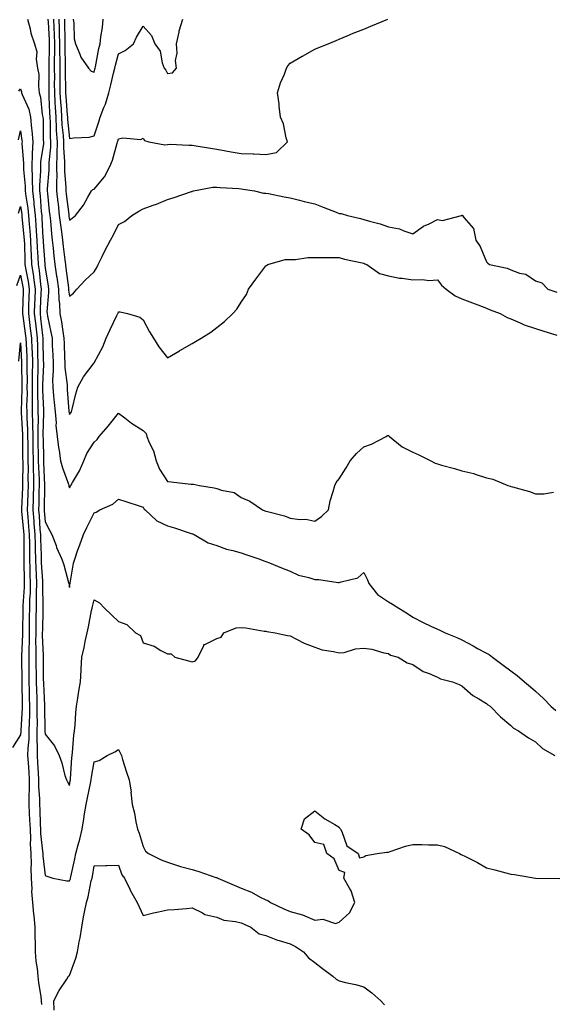
# Model space of a CAD drawing. Units: inches. Extents: x 955283 to 957923, y 7374458 to 7377098.
# Drawn here: x 955908 to 956125, y 7375540 to 7375942 of the extents above; entities that cross this region are included whole.
import ezdxf

# ---------------------------------------------------------------- set-up
doc = ezdxf.new("R2010")
doc.units = ezdxf.units.IN
doc.header["$MEASUREMENT"] = 0
doc.layers.add('Contour_95527374', color=7, linetype='Continuous', true_color=0x93cc9c)

msp = doc.modelspace()

# ---------------------------------------------------------------- linework, layer by layer
at = {"layer": 'Contour_95527374'}
for points in [[(955910.96, 7375941.92, 3336), (955912, 7375937.98, 3336), (955912.29, 7375936.15, 3336), (955913.74, 7375931.92, 3336), (955914.77, 7375928.64, 3336), (955914.42, 7375925.55, 3336), (955915, 7375921.92, 3336), (955915.46, 7375919.33, 3336), (955915.33, 7375914.65, 3336), (955915.66, 7375911.92, 3336), (955916.25, 7375910.13, 3336), (955916.94, 7375903.03, 3336), (955917.19, 7375901.92, 3336), (955917.26, 7375901.13, 3336), (955917.34, 7375892.63, 3336), (955917.4, 7375891.92, 3336), (955917.37, 7375891.24, 3336), (955916.24, 7375883.72, 3336), (955916.18, 7375881.92, 3336), (955916.21, 7375880.09, 3336), (955915.79, 7375874.18, 3336), (955915.82, 7375871.92, 3336), (955916.06, 7375869.93, 3336), (955916.53, 7375863.45, 3336), (955916.69, 7375861.92, 3336), (955916.79, 7375860.66, 3336), (955917.17, 7375852.8, 3336), (955917.23, 7375851.92, 3336), (955917.27, 7375851.14, 3336), (955917.9, 7375842.07, 3336), (955917.9, 7375841.92, 3336), (955917.92, 7375841.8, 3336), (955918.05, 7375840.56, 3336), (955919.26, 7375833.14, 3336), (955919.44, 7375831.92, 3336), (955919.49, 7375830.49, 3336), (955918.82, 7375822.7, 3336), (955918.86, 7375821.92, 3336), (955919.05, 7375820.93, 3336), (955920.48, 7375814.35, 3336), (955920.9, 7375811.92, 3336), (955921.02, 7375808.95, 3336), (955921.22, 7375805.09, 3336), (955921.35, 7375801.92, 3336), (955921.41, 7375798.56, 3336), (955921.11, 7375794.97, 3336), (955921.17, 7375791.92, 3336), (955921.5, 7375788.47, 3336), (955921.81, 7375785.68, 3336), (955922.15, 7375781.92, 3336), (955922.52, 7375777.45, 3336), (955922.42, 7375776.29, 3336), (955922.94, 7375771.92, 3336), (955923.55, 7375767.41, 3336), (955923.77, 7375766.2, 3336), (955924.4, 7375761.92, 3336), (955925.16, 7375759.03, 3336), (955927.6, 7375752.37, 3336), (955927.74, 7375751.92, 3336), (955927.78, 7375751.64, 3336), (955928.05, 7375750.93, 3336), (955928.37, 7375751.6, 3336), (955928.6, 7375751.92, 3336), (955929.25, 7375753.13, 3336), (955932.12, 7375757.85, 3336), (955933.81, 7375761.92, 3336), (955935.08, 7375764.88, 3336), (955938.05, 7375769.55, 3336), (955939.28, 7375770.69, 3336), (955940.17, 7375771.92, 3336), (955943.84, 7375776.13, 3336), (955948.05, 7375781.3, 3336), (955950.54, 7375779.43, 3336), (955953.37, 7375777.24, 3336), (955958.05, 7375774.33, 3336), (955959.22, 7375773.09, 3336), (955959.59, 7375771.92, 3336), (955960.57, 7375769.4, 3336), (955962.21, 7375766.08, 3336), (955963.33, 7375761.92, 3336), (955964.67, 7375758.54, 3336), (955968.05, 7375753.5, 3336), (955969.53, 7375753.4, 3336), (955977.53, 7375752.44, 3336), (955978.05, 7375752.4, 3336), (955978.6, 7375752.46, 3336), (955981.08, 7375751.92, 3336), (955987.03, 7375750.9, 3336), (955988.05, 7375750.67, 3336), (955990.03, 7375749.94, 3336), (955995.14, 7375749.01, 3336), (955998.05, 7375747, 3336), (956001.59, 7375745.46, 3336), (956006.68, 7375741.92, 3336), (956007.73, 7375741.6, 3336), (956008.05, 7375741.47, 3336), (956008.7, 7375741.26, 3336), (956015.72, 7375739.58, 3336), (956018.05, 7375738.62, 3336), (956021.9, 7375738.07, 3336), (956024.34, 7375738.21, 3336), (956028.05, 7375737.38, 3336), (956030.73, 7375739.25, 3336), (956033.58, 7375741.92, 3336), (956034.35, 7375745.62, 3336), (956035.56, 7375749.43, 3336), (956036.19, 7375751.92, 3336), (956036.81, 7375753.16, 3336), (956038.05, 7375754.61, 3336), (956040.89, 7375759.08, 3336), (956042.53, 7375761.92, 3336), (956044.99, 7375764.98, 3336), (956048.05, 7375767.67, 3336), (956051.19, 7375768.77, 3336), (956057.15, 7375771.92, 3336), (956057.76, 7375772.21, 3336), (956058.05, 7375772.32, 3336), (956058.3, 7375772.17, 3336), (956058.57, 7375771.92, 3336), (956063.74, 7375767.61, 3336), (956068.05, 7375765.45, 3336), (956070.47, 7375764.34, 3336), (956075.32, 7375761.92, 3336), (956077.09, 7375760.97, 3336), (956078.05, 7375760.71, 3336), (956079.75, 7375760.22, 3336), (956084.96, 7375758.83, 3336), (956088.05, 7375757.88, 3336), (956092.9, 7375756.77, 3336), (956093.42, 7375756.55, 3336), (956098.05, 7375755.05, 3336), (956100.67, 7375754.53, 3336), (956106.83, 7375751.92, 3336), (956107.79, 7375751.66, 3336), (956108.05, 7375751.54, 3336), (956108.62, 7375751.36, 3336), (956115.55, 7375749.42, 3336), (956118.05, 7375748.45, 3336), (956121.49, 7375748.48, 3336), (956125.32, 7375749.18, 3336)], [(955919.25, 7375941.92, 3337), (955919.29, 7375940.68, 3337), (955919.68, 7375933.55, 3337), (955919.72, 7375931.92, 3337), (955919.72, 7375930.25, 3337), (955919.6, 7375923.47, 3337), (955919.6, 7375921.92, 3337), (955919.61, 7375920.36, 3337), (955919.56, 7375913.43, 3337), (955919.57, 7375911.92, 3337), (955919.66, 7375910.31, 3337), (955919.92, 7375903.78, 3337), (955920.02, 7375901.92, 3337), (955920.14, 7375899.84, 3337), (955920.17, 7375894.03, 3337), (955920.3, 7375891.92, 3337), (955920.27, 7375889.7, 3337), (955919.57, 7375883.44, 3337), (955919.55, 7375881.92, 3337), (955919.55, 7375880.41, 3337), (955918.96, 7375872.83, 3337), (955918.97, 7375871.92, 3337), (955919.08, 7375870.9, 3337), (955919.79, 7375863.66, 3337), (955919.97, 7375861.92, 3337), (955920.22, 7375859.75, 3337), (955920.62, 7375854.48, 3337), (955920.93, 7375851.92, 3337), (955921.31, 7375848.66, 3337), (955921.66, 7375845.53, 3337), (955922.09, 7375841.92, 3337), (955922.79, 7375837.18, 3337), (955922.86, 7375836.73, 3337), (955923.54, 7375831.92, 3337), (955923.68, 7375827.55, 3337), (955923.92, 7375826.05, 3337), (955924.09, 7375821.92, 3337), (955924.72, 7375818.59, 3337), (955925.28, 7375814.69, 3337), (955925.76, 7375811.92, 3337), (955925.85, 7375809.72, 3337), (955926.03, 7375803.94, 3337), (955926.11, 7375801.92, 3337), (955926.15, 7375800.01, 3337), (955927.01, 7375792.97, 3337), (955927.02, 7375791.92, 3337), (955927.11, 7375790.98, 3337), (955927.78, 7375782.19, 3337), (955927.81, 7375781.92, 3337), (955927.83, 7375781.69, 3337), (955928.05, 7375780.87, 3337), (955928.51, 7375781.46, 3337), (955928.84, 7375781.92, 3337), (955929.11, 7375782.99, 3337), (955930.66, 7375789.31, 3337), (955931.38, 7375791.92, 3337), (955933.75, 7375796.21, 3337), (955938.05, 7375801.91, 3337), (955938.06, 7375801.92, 3337), (955938.06, 7375801.93, 3337), (955941.62, 7375808.35, 3337), (955942.93, 7375811.92, 3337), (955944.55, 7375815.42, 3337), (955947.36, 7375821.22, 3337), (955947.69, 7375821.92, 3337), (955947.81, 7375822.17, 3337), (955948.05, 7375822.59, 3337), (955948.73, 7375822.6, 3337), (955951.62, 7375821.92, 3337), (955956.68, 7375820.55, 3337), (955958.05, 7375819.44, 3337), (955960.59, 7375814.46, 3337), (955962.23, 7375811.92, 3337), (955964.49, 7375808.35, 3337), (955968.05, 7375803.98, 3337), (955972.93, 7375806.8, 3337), (955973.08, 7375806.89, 3337), (955978.05, 7375809.77, 3337), (955979.41, 7375810.56, 3337), (955981.76, 7375811.92, 3337), (955985.62, 7375814.35, 3337), (955988.05, 7375816.28, 3337), (955991.27, 7375818.7, 3337), (955994.67, 7375821.92, 3337), (955996.23, 7375823.73, 3337), (955998.05, 7375826.61, 3337), (956000.22, 7375829.75, 3337), (956001.03, 7375831.92, 3337), (956004.02, 7375835.95, 3337), (956008.05, 7375841.45, 3337), (956008.39, 7375841.58, 3337), (956008.96, 7375841.92, 3337), (956016.03, 7375843.94, 3337), (956018.05, 7375844, 3337), (956020.13, 7375844, 3337), (956025.24, 7375844.73, 3337), (956028.05, 7375844.74, 3337), (956030.94, 7375844.81, 3337), (956035.24, 7375844.74, 3337), (956038.05, 7375844.81, 3337), (956040.2, 7375844.07, 3337), (956047.32, 7375842.66, 3337), (956048.05, 7375842.45, 3337), (956048.39, 7375842.27, 3337), (956049.25, 7375841.92, 3337), (956054.38, 7375838.25, 3337), (956058.05, 7375837.36, 3337), (956062.54, 7375836.41, 3337), (956063.62, 7375836.36, 3337), (956068.05, 7375835.64, 3337), (956071.96, 7375835.83, 3337), (956074.54, 7375835.43, 3337), (956078.05, 7375835.68, 3337), (956079.71, 7375833.59, 3337), (956081.6, 7375831.92, 3337), (956085.27, 7375829.14, 3337), (956088.05, 7375828.01, 3337), (956092.42, 7375826.29, 3337), (956094.48, 7375825.5, 3337), (956098.05, 7375824.1, 3337), (956099.6, 7375823.47, 3337), (956103.6, 7375821.92, 3337), (956106.46, 7375820.33, 3337), (956108.05, 7375819.8, 3337), (956111.76, 7375818.21, 3337), (956113.45, 7375817.32, 3337), (956118.05, 7375815.93, 3337), (956121.02, 7375814.89, 3337), (956126.8, 7375813.17, 3337)], [(955921.5, 7375941.92, 3338), (955921.6, 7375938.37, 3338), (955921.75, 7375935.62, 3338), (955921.86, 7375931.92, 3338), (955921.86, 7375928.12, 3338), (955921.81, 7375925.68, 3338), (955921.81, 7375921.92, 3338), (955921.84, 7375918.13, 3338), (955921.82, 7375915.69, 3338), (955921.86, 7375911.92, 3338), (955922.08, 7375907.89, 3338), (955922.15, 7375906.03, 3338), (955922.4, 7375901.92, 3338), (955922.65, 7375897.32, 3338), (955922.65, 7375896.52, 3338), (955922.93, 7375891.92, 3338), (955922.88, 7375887.09, 3338), (955922.84, 7375886.71, 3338), (955922.78, 7375881.92, 3338), (955922.8, 7375877.17, 3338), (955922.76, 7375876.62, 3338), (955922.78, 7375871.92, 3338), (955923.28, 7375867.16, 3338), (955923.35, 7375866.62, 3338), (955923.87, 7375861.92, 3338), (955924.29, 7375858.16, 3338), (955924.75, 7375855.22, 3338), (955925.15, 7375851.92, 3338), (955925.46, 7375849.33, 3338), (955926.14, 7375843.83, 3338), (955926.37, 7375841.92, 3338), (955926.59, 7375840.45, 3338), (955927.57, 7375832.4, 3338), (955927.64, 7375831.92, 3338), (955927.65, 7375831.52, 3338), (955928.05, 7375829.03, 3338), (955929.65, 7375830.32, 3338), (955930.99, 7375831.92, 3338), (955934.39, 7375835.58, 3338), (955938.05, 7375839.01, 3338), (955939.19, 7375840.78, 3338), (955939.78, 7375841.92, 3338), (955941.4, 7375845.27, 3338), (955942.46, 7375847.51, 3338), (955944.69, 7375851.92, 3338), (955945.98, 7375853.99, 3338), (955948.05, 7375858.22, 3338), (955950.45, 7375859.52, 3338), (955953.5, 7375861.92, 3338), (955956.32, 7375863.65, 3338), (955958.05, 7375864.57, 3338), (955962.2, 7375866.07, 3338), (955963.5, 7375866.47, 3338), (955968.05, 7375868.41, 3338), (955970.68, 7375869.29, 3338), (955977.79, 7375871.66, 3338), (955978.05, 7375871.75, 3338), (955978.18, 7375871.79, 3338), (955978.58, 7375871.92, 3338), (955986.52, 7375873.45, 3338), (955988.05, 7375873.42, 3338), (955989.4, 7375873.26, 3338), (955997.02, 7375872.94, 3338), (955998.05, 7375872.83, 3338), (955998.83, 7375872.7, 3338), (956003.42, 7375871.92, 3338), (956007.18, 7375871.06, 3338), (956008.05, 7375871.03, 3338), (956009.12, 7375870.84, 3338), (956015.6, 7375869.47, 3338), (956018.05, 7375869.09, 3338), (956021.79, 7375868.18, 3338), (956023.77, 7375867.64, 3338), (956028.05, 7375866.68, 3338), (956031.51, 7375865.37, 3338), (956036.71, 7375863.26, 3338), (956038.05, 7375862.73, 3338), (956038.81, 7375862.68, 3338), (956041.44, 7375861.92, 3338), (956046.74, 7375860.62, 3338), (956048.05, 7375860.3, 3338), (956050.39, 7375859.58, 3338), (956054.71, 7375858.58, 3338), (956058.05, 7375857.31, 3338), (956062.59, 7375856.46, 3338), (956064.36, 7375855.61, 3338), (956068.05, 7375854.48, 3338), (956072.4, 7375857.57, 3338), (956074.64, 7375858.51, 3338), (956078.05, 7375860.23, 3338), (956080.12, 7375859.85, 3338), (956087.87, 7375861.92, 3338), (956088, 7375861.97, 3338), (956088.05, 7375861.99, 3338), (956088.12, 7375861.98, 3338), (956088.26, 7375861.92, 3338), (956088.88, 7375861.09, 3338), (956092.81, 7375856.67, 3338), (956093.78, 7375851.92, 3338), (956095.42, 7375849.29, 3338), (956098.05, 7375842.97, 3338), (956098.67, 7375842.54, 3338), (956099.28, 7375841.92, 3338), (956106.54, 7375840.4, 3338), (956108.05, 7375839.78, 3338), (956111.49, 7375838.48, 3338), (956114.08, 7375837.94, 3338), (956118.05, 7375835.33, 3338), (956120.64, 7375834.51, 3338), (956123.02, 7375831.92, 3338), (956126.77, 7375830.64, 3338)], [(955923.74, 7375941.92, 3339), (955923.86, 7375937.73, 3339), (955923.87, 7375936.1, 3339), (955923.99, 7375931.92, 3339), (955923.99, 7375927.85, 3339), (955924.02, 7375925.95, 3339), (955924.02, 7375921.92, 3339), (955924.06, 7375917.92, 3339), (955924.1, 7375915.87, 3339), (955924.14, 7375911.92, 3339), (955924.35, 7375908.22, 3339), (955924.56, 7375905.4, 3339), (955924.78, 7375901.92, 3339), (955924.94, 7375898.81, 3339), (955925.41, 7375894.56, 3339), (955925.57, 7375891.92, 3339), (955925.55, 7375889.42, 3339), (955926.04, 7375883.93, 3339), (955926.01, 7375881.92, 3339), (955926.02, 7375879.89, 3339), (955926.59, 7375873.39, 3339), (955926.59, 7375871.92, 3339), (955926.73, 7375870.6, 3339), (955927.72, 7375862.25, 3339), (955927.76, 7375861.92, 3339), (955927.79, 7375861.66, 3339), (955928.05, 7375859.99, 3339), (955929.1, 7375860.86, 3339), (955930.41, 7375861.92, 3339), (955933.8, 7375866.17, 3339), (955935.54, 7375869.41, 3339), (955937.03, 7375871.92, 3339), (955937.53, 7375872.44, 3339), (955938.05, 7375872.69, 3339), (955942.26, 7375877.72, 3339), (955944.51, 7375881.92, 3339), (955945.53, 7375884.44, 3339), (955947.45, 7375891.32, 3339), (955947.65, 7375891.92, 3339), (955947.75, 7375892.22, 3339), (955948.05, 7375893.21, 3339), (955949.73, 7375893.6, 3339), (955957.12, 7375892.85, 3339), (955958.05, 7375893.38, 3339), (955958.54, 7375892.41, 3339), (955960.36, 7375891.92, 3339), (955966.88, 7375890.75, 3339), (955968.05, 7375890.87, 3339), (955969.02, 7375890.95, 3339), (955976.67, 7375890.54, 3339), (955978.05, 7375890.62, 3339), (955979.62, 7375890.35, 3339), (955985.46, 7375889.33, 3339), (955988.05, 7375888.89, 3339), (955991.72, 7375888.25, 3339), (955993.99, 7375887.85, 3339), (955998.05, 7375887.15, 3339), (956002.96, 7375887, 3339), (956003.16, 7375887.03, 3339), (956008.05, 7375886.82, 3339), (956012.44, 7375887.53, 3339), (956016.95, 7375891.92, 3339), (956016.44, 7375893.54, 3339), (956015.34, 7375899.21, 3339), (956014.09, 7375901.92, 3339), (956013.56, 7375906.41, 3339), (956013.5, 7375907.37, 3339), (956012.87, 7375911.92, 3339), (956014.06, 7375915.92, 3339), (956015.64, 7375919.51, 3339), (956016.53, 7375921.92, 3339), (956017.1, 7375922.87, 3339), (956018.05, 7375924.03, 3339), (956022.93, 7375926.81, 3339), (956023.08, 7375926.89, 3339), (956028.05, 7375929.64, 3339), (956029.65, 7375930.32, 3339), (956033.56, 7375931.92, 3339), (956036.72, 7375933.25, 3339), (956038.05, 7375933.78, 3339), (956041.24, 7375935.11, 3339), (956043.76, 7375936.21, 3339), (956048.05, 7375937.9, 3339), (956050.86, 7375939.11, 3339), (956057.78, 7375941.92, 3339)], [(955925.98, 7375941.92, 3340), (955926.04, 7375939.91, 3340), (955926.06, 7375933.91, 3340), (955926.12, 7375931.92, 3340), (955926.12, 7375929.98, 3340), (955926.22, 7375923.74, 3340), (955926.22, 7375921.92, 3340), (955926.24, 7375920.11, 3340), (955926.41, 7375913.56, 3340), (955926.42, 7375911.92, 3340), (955926.51, 7375910.38, 3340), (955927.09, 7375902.88, 3340), (955927.15, 7375901.92, 3340), (955927.2, 7375901.07, 3340), (955928.05, 7375893.32, 3340), (955929.74, 7375893.61, 3340), (955936.08, 7375893.89, 3340), (955938.05, 7375894.35, 3340), (955939.94, 7375900.03, 3340), (955940.54, 7375901.92, 3340), (955942.01, 7375905.88, 3340), (955942.64, 7375907.33, 3340), (955944.02, 7375911.92, 3340), (955944.84, 7375915.14, 3340), (955946.02, 7375919.89, 3340), (955946.54, 7375921.92, 3340), (955946.81, 7375923.16, 3340), (955948.05, 7375927.75, 3340), (955950.77, 7375929.19, 3340), (955954.09, 7375931.92, 3340), (955955.4, 7375934.57, 3340), (955958.05, 7375939.08, 3340), (955961.42, 7375935.28, 3340), (955962.82, 7375931.92, 3340), (955965, 7375928.87, 3340), (955965.81, 7375924.15, 3340), (955966.64, 7375921.92, 3340), (955967.3, 7375921.17, 3340), (955968.05, 7375919.82, 3340), (955969.97, 7375920, 3340), (955971.66, 7375921.92, 3340), (955971.23, 7375925.1, 3340), (955971.91, 7375928.06, 3340), (955971.65, 7375931.92, 3340), (955972.73, 7375936.6, 3340), (955972.81, 7375937.17, 3340), (955974.24, 7375941.92, 3340)], [(955929.51, 7375941.92, 3341), (955929.83, 7375940.14, 3341), (955929.99, 7375933.86, 3341), (955930.5, 7375931.92, 3341), (955932.29, 7375927.68, 3341), (955932.62, 7375926.49, 3341), (955935.77, 7375921.92, 3341), (955936.88, 7375920.75, 3341), (955938.05, 7375920.3, 3341), (955938.38, 7375921.59, 3341), (955938.47, 7375921.92, 3341), (955938.59, 7375922.45, 3341), (955940.02, 7375929.95, 3341), (955940.49, 7375931.92, 3341), (955940.83, 7375934.7, 3341), (955941.43, 7375938.54, 3341), (955941.82, 7375941.92, 3341)], [(955907.42, 7375912.55, 3335), (955908.05, 7375913.51, 3335), (955908.44, 7375912.31, 3335), (955908.49, 7375911.92, 3335), (955908.7, 7375911.27, 3335), (955911.41, 7375905.27, 3335), (955912.18, 7375901.92, 3335), (955912.56, 7375897.4, 3335), (955912.69, 7375896.56, 3335), (955913.03, 7375891.92, 3335), (955912.84, 7375887.13, 3335), (955912.86, 7375886.74, 3335), (955912.71, 7375881.92, 3335), (955912.79, 7375877.19, 3335), (955912.84, 7375876.7, 3335), (955912.89, 7375871.92, 3335), (955913.44, 7375867.31, 3335), (955913.5, 7375866.47, 3335), (955913.99, 7375861.92, 3335), (955914.28, 7375858.15, 3335), (955914.41, 7375855.56, 3335), (955914.67, 7375851.92, 3335), (955914.82, 7375848.68, 3335), (955915.08, 7375844.89, 3335), (955915.22, 7375841.92, 3335), (955915.61, 7375839.47, 3335), (955916.17, 7375833.8, 3335), (955916.44, 7375831.92, 3335), (955916.38, 7375830.25, 3335), (955916.1, 7375823.87, 3335), (955916.03, 7375821.92, 3335), (955916.25, 7375820.12, 3335), (955916.98, 7375813, 3335), (955917.1, 7375811.92, 3335), (955917.14, 7375811.01, 3335), (955917.34, 7375802.63, 3335), (955917.37, 7375801.92, 3335), (955917.36, 7375801.23, 3335), (955917.06, 7375792.9, 3335), (955917.05, 7375791.92, 3335), (955917.06, 7375790.93, 3335), (955917.42, 7375782.55, 3335), (955917.42, 7375781.92, 3335), (955917.43, 7375781.31, 3335), (955917.2, 7375772.77, 3335), (955917.21, 7375771.92, 3335), (955917.23, 7375771.1, 3335), (955917.42, 7375762.54, 3335), (955917.43, 7375761.92, 3335), (955917.44, 7375761.32, 3335), (955917.87, 7375752.09, 3335), (955917.88, 7375751.92, 3335), (955917.87, 7375751.75, 3335), (955917.73, 7375742.24, 3335), (955917.72, 7375741.92, 3335), (955917.75, 7375741.61, 3335), (955918.05, 7375737.15, 3335), (955919.85, 7375733.72, 3335), (955920.85, 7375731.92, 3335), (955922.53, 7375727.44, 3335), (955922.79, 7375726.66, 3335), (955924.83, 7375721.92, 3335), (955925.75, 7375719.62, 3335), (955927.66, 7375712.31, 3335), (955927.79, 7375711.92, 3335), (955927.83, 7375711.69, 3335), (955928.05, 7375710.39, 3335), (955928.21, 7375711.77, 3335), (955928.24, 7375711.92, 3335), (955928.28, 7375712.16, 3335), (955929.71, 7375720.26, 3335), (955930.17, 7375721.92, 3335), (955931.34, 7375725.21, 3335), (955932.21, 7375727.76, 3335), (955933.78, 7375731.92, 3335), (955935.16, 7375734.81, 3335), (955938.05, 7375740.74, 3335), (955938.9, 7375741.07, 3335), (955940.42, 7375741.92, 3335), (955945.66, 7375744.31, 3335), (955948.05, 7375746.37, 3335), (955951.41, 7375745.28, 3335), (955956.43, 7375743.54, 3335), (955958.05, 7375743, 3335), (955958.43, 7375742.3, 3335), (955958.85, 7375741.92, 3335), (955963.63, 7375737.5, 3335), (955968.05, 7375735.52, 3335), (955970.8, 7375734.67, 3335), (955977.6, 7375732.37, 3335), (955978.05, 7375732.23, 3335), (955978.28, 7375732.15, 3335), (955978.81, 7375731.92, 3335), (955984.6, 7375728.47, 3335), (955988.05, 7375727.39, 3335), (955992.07, 7375725.95, 3335), (955994.56, 7375725.4, 3335), (955998.05, 7375724.39, 3335), (955999.87, 7375723.73, 3335), (956005.59, 7375721.92, 3335), (956007.32, 7375721.19, 3335), (956008.05, 7375720.98, 3335), (956009.62, 7375720.35, 3335), (956014.46, 7375718.32, 3335), (956018.05, 7375716.94, 3335), (956021.42, 7375715.29, 3335), (956025.55, 7375714.42, 3335), (956028.05, 7375713.58, 3335), (956029.69, 7375713.56, 3335), (956037.62, 7375712.35, 3335), (956038.05, 7375712.34, 3335), (956038.79, 7375712.66, 3335), (956045.65, 7375714.32, 3335), (956048.05, 7375716.43, 3335), (956049.53, 7375713.41, 3335), (956050.1, 7375711.92, 3335), (956053.61, 7375707.47, 3335), (956058.05, 7375704.52, 3335), (956059.7, 7375703.57, 3335), (956062.36, 7375701.92, 3335), (956065.82, 7375699.69, 3335), (956068.05, 7375698.23, 3335), (956072.18, 7375696.06, 3335), (956075.37, 7375694.6, 3335), (956078.05, 7375693.31, 3335), (956079.02, 7375692.89, 3335), (956081.26, 7375691.92, 3335), (956086.03, 7375689.9, 3335), (956088.05, 7375689.04, 3335), (956092.65, 7375686.52, 3335), (956094.44, 7375685.54, 3335), (956098.05, 7375683.55, 3335), (956099.12, 7375683, 3335), (956100.45, 7375681.92, 3335), (956104.88, 7375678.74, 3335), (956108.05, 7375676.31, 3335), (956110.54, 7375674.41, 3335), (956113.6, 7375671.92, 3335), (956115.98, 7375669.85, 3335), (956118.05, 7375668.06, 3335), (956121.27, 7375665.14, 3335), (956124.3, 7375661.92, 3335), (956126.32, 7375660.19, 3335)], [(955907.19, 7375892.78, 3334), (955908.05, 7375896.39, 3334), (955908.63, 7375892.5, 3334), (955908.67, 7375891.92, 3334), (955908.65, 7375891.33, 3334), (955909.27, 7375883.14, 3334), (955909.23, 7375881.92, 3334), (955909.25, 7375880.72, 3334), (955909.94, 7375873.81, 3334), (955909.97, 7375871.92, 3334), (955910.23, 7375869.75, 3334), (955910.98, 7375864.84, 3334), (955911.29, 7375861.92, 3334), (955911.57, 7375858.41, 3334), (955911.84, 7375855.71, 3334), (955912.11, 7375851.92, 3334), (955912.3, 7375847.67, 3334), (955912.33, 7375846.2, 3334), (955912.52, 7375841.92, 3334), (955913.28, 7375837.15, 3334), (955913.33, 7375836.64, 3334), (955914.02, 7375831.92, 3334), (955913.86, 7375827.73, 3334), (955913.79, 7375826.18, 3334), (955913.64, 7375821.92, 3334), (955914.13, 7375818, 3334), (955914.37, 7375815.6, 3334), (955914.82, 7375811.92, 3334), (955914.93, 7375808.8, 3334), (955915.02, 7375804.94, 3334), (955915.14, 7375801.92, 3334), (955915.1, 7375798.97, 3334), (955914.96, 7375795, 3334), (955914.93, 7375791.92, 3334), (955914.95, 7375788.82, 3334), (955915.12, 7375784.85, 3334), (955915.14, 7375781.92, 3334), (955915.19, 7375779.06, 3334), (955915.07, 7375774.89, 3334), (955915.13, 7375771.92, 3334), (955915.17, 7375769.04, 3334), (955915.27, 7375764.7, 3334), (955915.31, 7375761.92, 3334), (955915.36, 7375759.23, 3334), (955915.59, 7375754.38, 3334), (955915.64, 7375751.92, 3334), (955915.56, 7375749.43, 3334), (955915.48, 7375744.49, 3334), (955915.4, 7375741.92, 3334), (955915.61, 7375739.47, 3334), (955915.98, 7375733.99, 3334), (955916.15, 7375731.92, 3334), (955916.18, 7375730.05, 3334), (955916.44, 7375723.53, 3334), (955916.48, 7375721.92, 3334), (955916.52, 7375720.39, 3334), (955916.96, 7375713.01, 3334), (955917, 7375711.92, 3334), (955916.97, 7375710.84, 3334), (955917.13, 7375702.84, 3334), (955917.11, 7375701.92, 3334), (955917.09, 7375700.97, 3334), (955916.96, 7375693.01, 3334), (955916.94, 7375691.92, 3334), (955916.94, 7375690.81, 3334), (955917.23, 7375682.74, 3334), (955917.22, 7375681.92, 3334), (955917.23, 7375681.1, 3334), (955917.35, 7375672.62, 3334), (955917.36, 7375671.92, 3334), (955917.38, 7375671.25, 3334), (955917.77, 7375662.21, 3334), (955917.77, 7375661.64, 3334), (955917.97, 7375652, 3334), (955917.97, 7375651.84, 3334), (955918.05, 7375650.55, 3334), (955921.94, 7375645.81, 3334), (955923.75, 7375641.92, 3334), (955924.96, 7375638.83, 3334), (955926.17, 7375633.79, 3334), (955926.77, 7375631.92, 3334), (955927.22, 7375631.09, 3334), (955928.05, 7375629.66, 3334), (955928.35, 7375631.62, 3334), (955928.41, 7375631.92, 3334), (955928.46, 7375632.33, 3334), (955929.01, 7375640.96, 3334), (955929.13, 7375641.92, 3334), (955929.29, 7375643.16, 3334), (955929.8, 7375650.17, 3334), (955930.05, 7375651.92, 3334), (955930.31, 7375654.17, 3334), (955930.55, 7375659.42, 3334), (955930.87, 7375661.92, 3334), (955931.43, 7375665.3, 3334), (955931.88, 7375668.09, 3334), (955932.52, 7375671.92, 3334), (955932.77, 7375676.63, 3334), (955932.83, 7375677.14, 3334), (955933.04, 7375681.92, 3334), (955934.03, 7375685.95, 3334), (955934.47, 7375688.33, 3334), (955935.26, 7375691.92, 3334), (955935.71, 7375694.27, 3334), (955937.06, 7375700.93, 3334), (955937.25, 7375701.92, 3334), (955937.37, 7375702.6, 3334), (955938.05, 7375705.36, 3334), (955940.27, 7375704.13, 3334), (955942.24, 7375701.92, 3334), (955945.25, 7375699.12, 3334), (955948.05, 7375696.51, 3334), (955951.41, 7375695.28, 3334), (955954.97, 7375691.92, 3334), (955956.94, 7375690.81, 3334), (955958.05, 7375687.83, 3334), (955962.5, 7375686.38, 3334), (955965.33, 7375684.65, 3334), (955968.05, 7375683.26, 3334), (955969.45, 7375683.32, 3334), (955970.95, 7375681.92, 3334), (955976.56, 7375680.42, 3334), (955978.05, 7375680, 3334), (955979.46, 7375680.51, 3334), (955980.44, 7375681.92, 3334), (955982.84, 7375686.7, 3334), (955982.84, 7375687.14, 3334), (955983.26, 7375687.13, 3334), (955988.05, 7375689.49, 3334), (955989.92, 7375690.05, 3334), (955990.97, 7375691.92, 3334), (955996.05, 7375693.92, 3334), (955998.05, 7375693.99, 3334), (955999.98, 7375693.85, 3334), (956007.39, 7375692.58, 3334), (956008.05, 7375692.53, 3334), (956008.51, 7375692.37, 3334), (956011.89, 7375691.92, 3334), (956016.85, 7375690.72, 3334), (956018.05, 7375690.59, 3334), (956020.63, 7375689.34, 3334), (956023.74, 7375687.62, 3334), (956028.05, 7375686.04, 3334), (956031.03, 7375684.9, 3334), (956035.69, 7375684.28, 3334), (956038.05, 7375683.66, 3334), (956039.99, 7375683.86, 3334), (956044.64, 7375685.32, 3334), (956048.05, 7375685.56, 3334), (956051.33, 7375685.2, 3334), (956056.25, 7375683.71, 3334), (956058.05, 7375683.44, 3334), (956058.92, 7375682.79, 3334), (956062.1, 7375681.92, 3334), (956065.78, 7375679.65, 3334), (956068.05, 7375678.92, 3334), (956072.26, 7375676.13, 3334), (956074.69, 7375675.28, 3334), (956078.05, 7375673.75, 3334), (956079.26, 7375673.13, 3334), (956084.23, 7375671.92, 3334), (956086.87, 7375670.74, 3334), (956088.05, 7375670.21, 3334), (956092.47, 7375666.34, 3334), (956094.97, 7375664.99, 3334), (956098.05, 7375663.12, 3334), (956098.64, 7375662.51, 3334), (956099.56, 7375661.92, 3334), (956103.8, 7375657.67, 3334), (956108.05, 7375654.13, 3334), (956109.09, 7375652.97, 3334), (956111.13, 7375651.92, 3334), (956115.2, 7375649.07, 3334), (956118.05, 7375647.38, 3334), (956120.85, 7375644.73, 3334), (956125.87, 7375641.92, 3334)], [(955907.16, 7375862.81, 3333), (955908.05, 7375865.6, 3333), (955908.54, 7375862.41, 3333), (955908.6, 7375861.92, 3333), (955908.64, 7375861.33, 3333), (955909.46, 7375853.32, 3333), (955909.55, 7375851.92, 3333), (955909.62, 7375850.35, 3333), (955909.75, 7375843.62, 3333), (955909.83, 7375841.92, 3333), (955910.17, 7375839.81, 3333), (955911.14, 7375835.01, 3333), (955911.59, 7375831.92, 3333), (955911.46, 7375828.51, 3333), (955911.36, 7375825.23, 3333), (955911.24, 7375821.92, 3333), (955911.7, 7375818.27, 3333), (955912.04, 7375815.92, 3333), (955912.52, 7375811.92, 3333), (955912.7, 7375807.27, 3333), (955912.74, 7375806.61, 3333), (955912.9, 7375801.92, 3333), (955912.85, 7375797.11, 3333), (955912.86, 7375796.73, 3333), (955912.82, 7375791.92, 3333), (955912.84, 7375787.13, 3333), (955912.83, 7375786.7, 3333), (955912.85, 7375781.92, 3333), (955912.94, 7375777.03, 3333), (955912.95, 7375776.83, 3333), (955913.04, 7375771.92, 3333), (955913.11, 7375766.98, 3333), (955913.11, 7375766.86, 3333), (955913.19, 7375761.92, 3333), (955913.27, 7375757.14, 3333), (955913.29, 7375756.67, 3333), (955913.39, 7375751.92, 3333), (955913.25, 7375747.11, 3333), (955913.24, 7375746.73, 3333), (955913.09, 7375741.92, 3333), (955913.46, 7375737.33, 3333), (955913.53, 7375736.45, 3333), (955913.89, 7375731.92, 3333), (955913.97, 7375727.84, 3333), (955914.05, 7375725.93, 3333), (955914.12, 7375721.92, 3333), (955914.24, 7375718.11, 3333), (955914.39, 7375715.58, 3333), (955914.51, 7375711.92, 3333), (955914.42, 7375708.29, 3333), (955914.48, 7375705.49, 3333), (955914.39, 7375701.92, 3333), (955914.34, 7375698.2, 3333), (955914.29, 7375695.68, 3333), (955914.23, 7375691.92, 3333), (955914.22, 7375688.09, 3333), (955914.31, 7375685.66, 3333), (955914.3, 7375681.92, 3333), (955914.34, 7375678.21, 3333), (955914.38, 7375675.59, 3333), (955914.42, 7375671.92, 3333), (955914.52, 7375668.39, 3333), (955914.65, 7375665.32, 3333), (955914.76, 7375661.92, 3333), (955914.7, 7375658.57, 3333), (955914.78, 7375655.19, 3333), (955914.71, 7375651.92, 3333), (955914.65, 7375648.52, 3333), (955914.87, 7375645.1, 3333), (955914.8, 7375641.92, 3333), (955914.98, 7375638.85, 3333), (955915.2, 7375634.77, 3333), (955915.36, 7375631.92, 3333), (955915.39, 7375629.26, 3333), (955915.75, 7375624.23, 3333), (955915.76, 7375621.92, 3333), (955915.86, 7375619.73, 3333), (955916.11, 7375613.86, 3333), (955916.19, 7375611.92, 3333), (955916.26, 7375610.13, 3333), (955917.08, 7375602.89, 3333), (955917.12, 7375601.92, 3333), (955917.15, 7375601.02, 3333), (955918.05, 7375593.02, 3333), (955918.79, 7375592.66, 3333), (955921.28, 7375591.92, 3333), (955926.89, 7375590.75, 3333), (955928.05, 7375590.8, 3333), (955928.38, 7375591.59, 3333), (955928.48, 7375591.92, 3333), (955928.58, 7375592.45, 3333), (955930.24, 7375599.73, 3333), (955930.64, 7375601.92, 3333), (955931.55, 7375605.42, 3333), (955932.2, 7375607.77, 3333), (955933.22, 7375611.92, 3333), (955933.86, 7375616.11, 3333), (955934.19, 7375618.06, 3333), (955934.8, 7375621.92, 3333), (955935.3, 7375624.67, 3333), (955936.59, 7375630.46, 3333), (955936.87, 7375631.92, 3333), (955936.99, 7375632.98, 3333), (955938.05, 7375639.28, 3333), (955940.07, 7375639.89, 3333), (955943.4, 7375641.92, 3333), (955946.55, 7375643.43, 3333), (955948.05, 7375644.3, 3333), (955948.84, 7375642.71, 3333), (955949.17, 7375641.92, 3333), (955949.7, 7375640.27, 3333), (955951.28, 7375635.15, 3333), (955952.39, 7375631.92, 3333), (955953.11, 7375626.98, 3333), (955953.09, 7375626.88, 3333), (955953.53, 7375621.92, 3333), (955954.55, 7375618.42, 3333), (955955.11, 7375614.86, 3333), (955955.8, 7375611.92, 3333), (955956.38, 7375610.25, 3333), (955958.05, 7375604.78, 3333), (955959.08, 7375602.94, 3333), (955960.29, 7375601.92, 3333), (955965.43, 7375599.3, 3333), (955968.05, 7375598.35, 3333), (955972.9, 7375596.78, 3333), (955973.26, 7375596.7, 3333), (955978.05, 7375595.4, 3333), (955980.79, 7375594.66, 3333), (955987.75, 7375592.22, 3333), (955988.05, 7375592.13, 3333), (955988.22, 7375592.09, 3333), (955988.53, 7375591.92, 3333), (955995.17, 7375589.04, 3333), (955998.05, 7375587.79, 3333), (956002.25, 7375586.12, 3333), (956005.76, 7375584.21, 3333), (956008.05, 7375583.09, 3333), (956008.96, 7375582.83, 3333), (956009.97, 7375581.92, 3333), (956015.49, 7375579.36, 3333), (956018.05, 7375578.26, 3333), (956022.99, 7375576.98, 3333), (956023.1, 7375576.97, 3333), (956028.05, 7375574.81, 3333), (956031.29, 7375575.16, 3333), (956036.52, 7375573.45, 3333), (956038.05, 7375573.95, 3333), (956042.26, 7375577.71, 3333), (956044.37, 7375581.92, 3333), (956042.89, 7375586.77, 3333), (956042.22, 7375587.75, 3333), (956039.89, 7375591.92, 3333), (956040.28, 7375594.14, 3333), (956038.05, 7375595.01, 3333), (956035.92, 7375599.79, 3333), (956032.93, 7375601.92, 3333), (956031.72, 7375605.59, 3333), (956028.05, 7375606.37, 3333), (956025.71, 7375609.57, 3333), (956022.53, 7375611.92, 3333), (956023.91, 7375616.06, 3333), (956028.05, 7375619.34, 3333), (956032.16, 7375616.03, 3333), (956036.2, 7375613.77, 3333), (956038.05, 7375612.64, 3333), (956038.31, 7375612.18, 3333), (956038.49, 7375611.92, 3333), (956039.04, 7375610.93, 3333), (956041.15, 7375605.02, 3333), (956045.67, 7375601.92, 3333), (956046.25, 7375600.13, 3333), (956048.05, 7375600.56, 3333), (956048.9, 7375601.07, 3333), (956053.43, 7375601.92, 3333), (956057.44, 7375602.52, 3333), (956058.05, 7375602.49, 3333), (956058.85, 7375602.72, 3333), (956065.07, 7375604.9, 3333), (956068.05, 7375605.66, 3333), (956071.71, 7375605.58, 3333), (956074.46, 7375605.51, 3333), (956078.05, 7375605.43, 3333), (956080.87, 7375604.74, 3333), (956087.08, 7375601.92, 3333), (956087.72, 7375601.59, 3333), (956088.05, 7375601.38, 3333), (956089.17, 7375600.8, 3333), (956094.39, 7375598.25, 3333), (956098.05, 7375596.11, 3333), (956101.46, 7375595.32, 3333), (956105.88, 7375594.09, 3333), (956108.05, 7375593.54, 3333), (956109.51, 7375593.39, 3333), (956118.05, 7375591.92, 3333), (956127.95, 7375591.82, 3333)], [(955906.54, 7375833.43, 3332), (955908.05, 7375837.64, 3332), (955909.02, 7375832.89, 3332), (955909.15, 7375831.92, 3332), (955909.11, 7375830.86, 3332), (955908.88, 7375822.75, 3332), (955908.85, 7375821.92, 3332), (955908.97, 7375821, 3332), (955910, 7375813.87, 3332), (955910.24, 7375811.92, 3332), (955910.33, 7375809.64, 3332), (955910.59, 7375804.46, 3332), (955910.68, 7375801.92, 3332), (955910.65, 7375799.32, 3332), (955910.72, 7375794.59, 3332), (955910.69, 7375791.92, 3332), (955910.71, 7375789.26, 3332), (955910.55, 7375784.42, 3332), (955910.57, 7375781.92, 3332), (955910.62, 7375779.36, 3332), (955910.9, 7375774.77, 3332), (955910.95, 7375771.92, 3332), (955910.99, 7375768.98, 3332), (955911.01, 7375764.88, 3332), (955911.06, 7375761.92, 3332), (955911.12, 7375758.85, 3332), (955911.09, 7375754.96, 3332), (955911.15, 7375751.92, 3332), (955911.06, 7375748.91, 3332), (955910.85, 7375744.73, 3332), (955910.76, 7375741.92, 3332), (955911.01, 7375738.96, 3332), (955911.36, 7375735.23, 3332), (955911.63, 7375731.92, 3332), (955911.7, 7375728.27, 3332), (955911.7, 7375725.57, 3332), (955911.77, 7375721.92, 3332), (955911.89, 7375718.08, 3332), (955911.89, 7375715.76, 3332), (955912.01, 7375711.92, 3332), (955911.93, 7375708.04, 3332), (955911.76, 7375705.63, 3332), (955911.67, 7375701.92, 3332), (955911.61, 7375698.35, 3332), (955911.58, 7375695.45, 3332), (955911.53, 7375691.92, 3332), (955911.52, 7375688.45, 3332), (955911.39, 7375685.26, 3332), (955911.38, 7375681.92, 3332), (955911.41, 7375678.56, 3332), (955911.44, 7375675.31, 3332), (955911.48, 7375671.92, 3332), (955911.59, 7375668.39, 3332), (955911.63, 7375665.51, 3332), (955911.75, 7375661.92, 3332), (955911.69, 7375658.28, 3332), (955911.53, 7375655.39, 3332), (955911.46, 7375651.92, 3332), (955911.4, 7375648.57, 3332), (955911.03, 7375644.9, 3332), (955910.96, 7375641.92, 3332), (955911.15, 7375638.82, 3332), (955911.38, 7375635.25, 3332), (955911.58, 7375631.92, 3332), (955911.61, 7375628.36, 3332), (955911.46, 7375625.33, 3332), (955911.49, 7375621.92, 3332), (955911.64, 7375618.33, 3332), (955911.76, 7375615.63, 3332), (955911.92, 7375611.92, 3332), (955912.07, 7375607.89, 3332), (955912.02, 7375605.89, 3332), (955912.21, 7375601.92, 3332), (955912.33, 7375597.65, 3332), (955912.24, 7375596.11, 3332), (955912.38, 7375591.92, 3332), (955912.62, 7375587.35, 3332), (955912.57, 7375586.45, 3332), (955912.87, 7375581.92, 3332), (955913.31, 7375577.18, 3332), (955913.43, 7375576.54, 3332), (955913.95, 7375571.92, 3332), (955913.9, 7375567.77, 3332), (955914.03, 7375565.94, 3332), (955913.99, 7375561.92, 3332), (955914.27, 7375558.14, 3332), (955914.83, 7375555.15, 3332), (955915.12, 7375551.92, 3332), (955915.34, 7375549.21, 3332), (955916.3, 7375543.67, 3332), (955916.47, 7375541.92, 3332), (955916.58, 7375540.44, 3332)], [(955907.42, 7375802.56, 3331), (955908.05, 7375810, 3331), (955908.44, 7375802.31, 3331), (955908.45, 7375801.92, 3331), (955908.45, 7375801.52, 3331), (955908.58, 7375792.44, 3331), (955908.57, 7375791.92, 3331), (955908.57, 7375791.4, 3331), (955908.28, 7375782.15, 3331), (955908.28, 7375781.68, 3331), (955908.85, 7375772.72, 3331), (955908.86, 7375771.92, 3331), (955908.87, 7375771.1, 3331), (955908.92, 7375762.79, 3331), (955908.93, 7375761.92, 3331), (955908.95, 7375761.02, 3331), (955908.89, 7375752.76, 3331), (955908.91, 7375751.92, 3331), (955908.88, 7375751.09, 3331), (955908.46, 7375742.33, 3331), (955908.45, 7375741.92, 3331), (955908.49, 7375741.48, 3331), (955909.28, 7375733.15, 3331), (955909.38, 7375731.92, 3331), (955909.4, 7375730.57, 3331), (955909.4, 7375723.27, 3331), (955909.43, 7375721.92, 3331), (955909.47, 7375720.51, 3331), (955909.48, 7375713.35, 3331), (955909.52, 7375711.92, 3331), (955909.5, 7375710.48, 3331), (955908.97, 7375702.84, 3331), (955908.95, 7375701.92, 3331), (955908.94, 7375701.04, 3331), (955908.83, 7375692.7, 3331), (955908.82, 7375691.92, 3331), (955908.81, 7375691.15, 3331), (955908.45, 7375682.33, 3331), (955908.45, 7375681.92, 3331), (955908.46, 7375681.51, 3331), (955908.53, 7375672.4, 3331), (955908.53, 7375671.92, 3331), (955908.55, 7375671.42, 3331), (955908.71, 7375662.59, 3331), (955908.74, 7375661.92, 3331), (955908.72, 7375661.24, 3331), (955908.21, 7375652.07, 3331), (955908.2, 7375651.92, 3331), (955908.2, 7375651.77, 3331), (955908.05, 7375650.3, 3331), (955904.84, 7375645.13, 3331)], [(955921.8, 7375538.17, 3332), (955921.7, 7375541.92, 3332), (955923.87, 7375546.1, 3332), (955926.93, 7375550.8, 3332), (955927.62, 7375551.92, 3332), (955927.84, 7375552.14, 3332), (955928.05, 7375552.26, 3332), (955930.66, 7375559.32, 3332), (955931.35, 7375561.92, 3332), (955932.03, 7375565.9, 3332), (955932.34, 7375567.63, 3332), (955933.07, 7375571.92, 3332), (955933.8, 7375576.17, 3332), (955934.18, 7375578.06, 3332), (955934.89, 7375581.92, 3332), (955935.7, 7375584.27, 3332), (955936.91, 7375590.78, 3332), (955937.22, 7375591.92, 3332), (955937.36, 7375592.61, 3332), (955938.05, 7375596.98, 3332), (955942.88, 7375597.08, 3332), (955943.19, 7375597.06, 3332), (955948.05, 7375597.14, 3332), (955949.41, 7375593.27, 3332), (955950.42, 7375591.92, 3332), (955952.61, 7375587.36, 3332), (955952.87, 7375586.75, 3332), (955955.63, 7375581.92, 3332), (955956.38, 7375580.25, 3332), (955958.05, 7375576.73, 3332), (955962.22, 7375577.76, 3332), (955964.25, 7375578.12, 3332), (955968.05, 7375578.97, 3332), (955970.79, 7375579.17, 3332), (955975.74, 7375579.6, 3332), (955978.05, 7375579.78, 3332), (955982.24, 7375577.73, 3332), (955983.21, 7375577.08, 3332), (955988.05, 7375575.95, 3332), (955990.93, 7375574.8, 3332), (955995.68, 7375574.29, 3332), (955998.05, 7375573.67, 3332), (955999.23, 7375573.11, 3332), (956001.9, 7375571.92, 3332), (956005.35, 7375569.23, 3332), (956008.05, 7375568.49, 3332), (956012.78, 7375566.65, 3332), (956013.46, 7375566.51, 3332), (956018.05, 7375565.14, 3332), (956020.14, 7375564.01, 3332), (956023.38, 7375561.92, 3332), (956025.54, 7375559.41, 3332), (956028.05, 7375557.49, 3332), (956031.17, 7375555.03, 3332), (956035.37, 7375551.92, 3332), (956036.82, 7375550.69, 3332), (956038.05, 7375550.05, 3332), (956040.54, 7375549.43, 3332), (956044.63, 7375548.51, 3332), (956048.05, 7375547.6, 3332), (956051.34, 7375545.21, 3332), (956054.95, 7375541.92, 3332), (956056.42, 7375540.29, 3332)]]:
    msp.add_polyline3d(points, dxfattribs=at)

doc.saveas('drawing.dxf')
